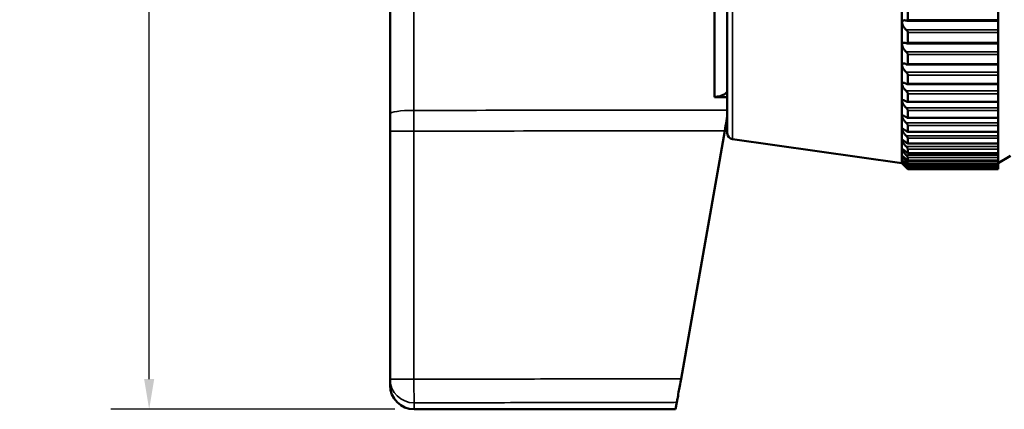
# Model space of a CAD drawing. Units: millimetres. Extents: x 6 to 273, y 3 to 213.
# Drawn here: x 70 to 111, y 83 to 99 of the extents above; entities that cross this region are included whole.
import ezdxf

# ---------------------------------------------------------------- set-up
doc = ezdxf.new("R2010")
doc.units = ezdxf.units.MM
doc.header["$LTSCALE"] = 0.5
for name, color, linetype, lineweight in [('Dimension {c3}', 7, 'Continuous', 25), ('Visible Narrow {c3}', 7, 'Continuous', 35), ('Visible {c3}', 7, 'Continuous', 50)]:
    doc.layers.add(name, color=color, linetype=linetype, lineweight=lineweight)
doc.styles.add('Dim Text {c3}', font='TAHOMA.TTF')
doc.dimstyles.new('OD mm[in] {c3 - mm[in]}', dxfattribs={"dimscale": 0.5, "dimtxt": 3.175, "dimasz": 2.5, "dimexe": 3.175, "dimexo": 1.6002, "dimgap": 0.8, "dimtad": 0, "dimtih": 1, "dimtoh": 1, "dimdec": 1, "dimrnd": 1e-08, "dimzin": 4, "dimdsep": 46, "dimtxsty": 'Dim Text {c3}', "dimcen": 0.09, "dimdle": 10, "dimclrd": 176, "dimclre": 176, "dimclrt": 176, "dimadec": 1, "dimazin": 1, "dimtfac": 1.43937, "dimtofl": 0, "dimtmove": 0, "dimatfit": 3, "dimfxl": 1, "dimtolj": 1, "dimtzin": 4, "dimlwd": -1, "dimlwe": -1, "dimarcsym": 0})

# ---------------------------------------------------------------- blocks, each defined once
blk = doc.blocks.new('*D14')
at = {"layer": 'Defpoints', "color": 0}
for p in [(107.128, 123.118), (75.628, 83.155), (86.628, 83.155)]:
    blk.add_point(p, dxfattribs=at)
at = {"layer": 'Dimension {c3}', "color": 176}
for p, q in [((106.328, 123.118), (74.04, 123.118)), ((75.628, 121.868), (75.628, 105.914)), ((75.628, 84.405), (75.628, 100.359)), ((85.828, 83.155), (74.04, 83.155))]:
    blk.add_line(p, q, dxfattribs=at)
for points in [[(75.419, 121.868), (75.836, 121.868), (75.628, 123.118)], [(75.419, 84.405), (75.836, 84.405), (75.628, 83.155)]]:
    blk.add_solid(points, dxfattribs=at)
at = {"layer": 'Dimension {c3}', "color": 176, "insert": (75.628, 105.514), "char_height": 1.5875, "attachment_point": 2, "style": 'Dim Text {c3}'}
blk.add_mtext('\\A1; 40.0 mm\\P[1 37/64 in]', dxfattribs=at)

msp = doc.modelspace()

# ---------------------------------------------------------------- linework, layer by layer
at = {"layer": 'Visible Narrow {c3}'}
for p, q in [((99.843, 94.357), (99.843, 121.88)), ((86.619, 95.552), (86.619, 120.216)), ((110.878, 99.313), (107.128, 99.313)), ((110.878, 98.897), (107.056, 98.897)), ((107.128, 98.777), (110.878, 98.777)), ((110.878, 98.364), (107.128, 98.364)), ((110.878, 97.982), (107.056, 97.982)), ((107.128, 97.863), (110.878, 97.863)), ((110.878, 97.479), (107.128, 97.479)), ((110.878, 97.133), (107.056, 97.133)), ((107.128, 97.015), (110.878, 97.015)), ((110.878, 96.662), (107.128, 96.662)), ((110.878, 96.356), (107.056, 96.356)), ((107.128, 96.24), (110.878, 96.24)), ((110.878, 95.654), (107.056, 95.654)), ((110.878, 95.92), (107.128, 95.92)), ((107.128, 95.541), (110.878, 95.541)), ((110.878, 95.257), (107.128, 95.257)), ((110.878, 95.034), (107.056, 95.034)), ((107.128, 94.924), (110.878, 94.924)), ((86.619, 94.694), (85.628, 94.694)), ((86.619, 84.403), (86.619, 94.694)), ((110.878, 94.498), (107.056, 94.498)), ((110.878, 94.678), (107.128, 94.678)), ((110.878, 94.05), (107.056, 94.05)), ((107.128, 94.393), (110.878, 94.393)), ((110.878, 94.186), (107.128, 94.186)), ((110.878, 93.694), (107.056, 93.694)), ((107.128, 93.95), (110.878, 93.95)), ((110.878, 93.784), (107.128, 93.784)), ((110.878, 93.432), (107.056, 93.432)), ((107.118, 93.264), (107.056, 93.264)), ((107.128, 93.6), (110.878, 93.6)), ((110.878, 93.475), (107.128, 93.475)), ((107.128, 93.344), (110.878, 93.344)), ((110.878, 93.261), (107.128, 93.261)), ((107.073, 93.193), (107.056, 93.193)), ((107.128, 93.183), (110.878, 93.183)), ((110.878, 93.143), (107.128, 93.143)), ((107.128, 93.119), (110.878, 93.119)), ((86.619, 84.403), (85.628, 84.403)), ((86.628, 83.422), (86.628, 83.155))]:
    msp.add_line(p, q, dxfattribs=at)
for centre, major_axis, ratio, start_param, end_param in [((86.628, 95.409), (-1, 0), 0.143053, 4.721116, 6.283185), ((86.628, 84.403), (-1, 0), 0.98016, 0, 1.570796), ((86.628, 84.403), (0.002, -1), 0.008727, 4.712374, 6.08365)]:
    msp.add_ellipse(centre, major_axis=major_axis, ratio=ratio, start_param=start_param, end_param=end_param, dxfattribs=at)
for points, knots in [([(99.628, 95.561), (99.544, 95.561), (99.461, 95.561), (97.293, 95.559), (95.209, 95.558), (93.124, 95.557), (91.04, 95.555), (88.956, 95.554), (86.787, 95.552), (86.703, 95.552), (86.619, 95.552)], [-1.901023, -1.901023, -1.901023, -1.901023, -1.875956, -1.875956, -1.250638, -1.250638, -1.250638, -0.625319, -0.625319, -0.600101, -0.600101, -0.600101, -0.600101]), ([(86.619, 94.694), (86.619, 94.838), (86.619, 94.981), (86.619, 95.267), (86.619, 95.41), (86.619, 95.552)], [-0.07175448, -0.07175448, -0.07175448, -0.07175448, -0.03587724, -0.03587724, 0, 0, 0, 0]), ([(86.619, 94.694), (86.703, 94.694), (86.787, 94.694), (88.956, 94.696), (91.04, 94.697), (93.124, 94.698), (95.209, 94.699), (97.293, 94.701), (99.425, 94.702), (99.472, 94.702), (99.52, 94.702)], [0.600101, 0.600101, 0.600101, 0.600101, 0.625319, 0.625319, 1.250638, 1.250638, 1.250638, 1.875956, 1.875956, 1.890217, 1.890217, 1.890217, 1.890217]), ([(97.707, 84.423), (97.345, 84.422), (96.982, 84.421), (95.286, 84.418), (93.953, 84.416), (92.619, 84.413), (91.286, 84.411), (89.952, 84.408), (87.952, 84.405), (87.286, 84.404), (86.619, 84.403)], [0.291253, 0.291253, 0.291253, 0.291253, 0.400041, 0.400041, 0.800082, 0.800082, 0.800082, 1.200123, 1.200123, 1.400106, 1.400106, 1.400106, 1.400106]), ([(86.628, 83.422), (87.294, 83.424), (87.961, 83.425), (89.961, 83.429), (91.294, 83.431), (92.628, 83.434), (93.961, 83.437), (95.295, 83.439), (96.93, 83.442), (97.232, 83.443), (97.535, 83.444)], [-1.400106, -1.400106, -1.400106, -1.400106, -1.200123, -1.200123, -0.800082, -0.800082, -0.800082, -0.400041, -0.400041, -0.309387, -0.309387, -0.309387, -0.309387])]:
    msp.add_open_spline(points, degree=3, knots=knots, dxfattribs=at)
at = {"layer": 'Visible {c3}'}
for p, q in [((99.628, 121.632), (99.628, 94.604)), ((85.628, 120.355), (85.628, 95.409)), ((99.098, 120.131), (99.098, 96.101)), ((106.878, 100.168), (106.878, 99.194)), ((107.128, 99.751), (107.128, 99.313)), ((110.878, 99.313), (110.878, 99.751)), ((106.878, 99.194), (106.878, 98.278)), ((107.087, 99.271), (110.878, 99.271)), ((110.878, 99.271), (110.878, 99.313)), ((110.878, 99.271), (110.878, 99.194)), ((110.878, 99.194), (110.878, 98.897)), ((107.128, 98.777), (107.128, 98.364)), ((110.878, 98.777), (110.878, 98.897)), ((110.878, 98.364), (110.878, 98.777)), ((106.878, 98.278), (106.878, 97.425)), ((107.093, 98.329), (110.878, 98.329)), ((110.878, 98.329), (110.878, 98.364)), ((110.878, 98.329), (110.878, 98.278)), ((110.878, 98.278), (110.878, 97.982)), ((107.128, 97.863), (107.128, 97.479)), ((110.878, 97.863), (110.878, 97.982)), ((110.878, 97.479), (110.878, 97.863)), ((106.878, 97.425), (106.878, 96.642)), ((107.099, 97.45), (110.878, 97.45)), ((110.878, 97.45), (110.878, 97.479)), ((110.878, 97.45), (110.878, 97.425)), ((110.878, 97.425), (110.878, 97.133)), ((107.128, 97.015), (107.128, 96.662)), ((110.878, 97.015), (110.878, 97.133)), ((110.878, 96.662), (110.878, 97.015)), ((106.878, 96.642), (106.878, 95.934)), ((107.104, 96.639), (110.878, 96.639)), ((110.878, 96.639), (110.878, 96.662)), ((110.878, 96.639), (110.878, 96.356)), ((107.128, 96.24), (107.128, 95.92)), ((110.878, 96.24), (110.878, 96.356)), ((110.878, 95.92), (110.878, 96.24)), ((106.878, 95.934), (106.878, 95.305)), ((107.109, 95.902), (110.878, 95.902)), ((110.878, 95.902), (110.878, 95.92)), ((110.878, 95.902), (110.878, 95.654)), ((110.878, 95.541), (110.878, 95.654)), ((106.878, 95.305), (106.878, 94.758)), ((107.114, 95.243), (110.878, 95.243)), ((107.128, 95.541), (107.128, 95.257)), ((110.878, 95.257), (110.878, 95.541)), ((110.878, 95.243), (110.878, 95.257)), ((110.878, 95.243), (110.878, 95.034)), ((107.128, 94.924), (107.128, 94.678)), ((110.878, 94.924), (110.878, 95.034)), ((110.878, 94.678), (110.878, 94.924)), ((85.628, 94.694), (85.628, 84.403)), ((97.707, 84.423), (99.52, 94.702)), ((106.878, 94.758), (106.878, 94.299)), ((107.117, 94.667), (110.878, 94.667)), ((110.878, 94.667), (110.878, 94.678)), ((110.878, 94.667), (110.878, 94.498)), ((110.878, 94.393), (110.878, 94.498)), ((99.843, 94.357), (106.878, 93.368)), ((106.878, 94.299), (106.878, 93.929)), ((107.121, 94.178), (110.878, 94.178)), ((107.128, 94.393), (107.128, 94.186)), ((110.878, 94.186), (110.878, 94.393)), ((110.878, 94.178), (110.878, 94.186)), ((110.878, 94.178), (110.878, 94.05)), ((110.878, 93.95), (110.878, 94.05)), ((106.878, 93.929), (106.878, 93.651)), ((106.878, 93.651), (106.878, 93.466)), ((107.123, 93.779), (110.878, 93.779)), ((107.128, 93.95), (107.128, 93.784)), ((110.878, 93.784), (110.878, 93.95)), ((110.878, 93.779), (110.878, 93.784)), ((110.878, 93.779), (110.878, 93.694)), ((110.878, 93.6), (110.878, 93.694)), ((111.378, 93.668), (110.878, 93.368)), ((106.878, 93.466), (106.878, 93.377)), ((106.878, 93.377), (106.878, 93.368)), ((106.878, 93.368), (107.128, 93.118)), ((107.125, 93.472), (110.878, 93.472)), ((107.127, 93.26), (110.878, 93.26)), ((107.128, 93.6), (107.128, 93.475)), ((107.128, 93.344), (107.128, 93.261)), ((110.878, 93.475), (110.878, 93.6)), ((110.878, 93.472), (110.878, 93.475)), ((110.878, 93.472), (110.878, 93.432)), ((110.878, 93.344), (110.878, 93.432)), ((110.878, 93.261), (110.878, 93.344)), ((110.878, 93.26), (110.878, 93.261)), ((110.878, 93.183), (110.878, 93.26)), ((107.128, 93.183), (107.128, 93.143)), ((107.128, 93.143), (110.878, 93.143)), ((107.128, 93.119), (107.128, 93.118)), ((110.878, 93.118), (107.128, 93.118)), ((110.878, 93.143), (110.878, 93.183)), ((110.878, 93.143), (110.878, 93.143)), ((110.878, 93.119), (110.878, 93.143)), ((110.878, 93.118), (110.878, 93.119)), ((85.628, 84.155), (85.628, 84.403)), ((97.535, 83.444), (97.484, 83.155)), ((97.484, 83.155), (86.628, 83.155))]:
    msp.add_line(p, q, dxfattribs=at)
for centre, radius, end in [((99.878, 94.604), 0.25, 262), ((86.628, 84.155), 1, 270)]:
    msp.add_arc(centre, radius, 180, end, dxfattribs=at)
for points, knots in [([(106.878, 99.194), (106.878, 99.218), (106.884, 99.24), (106.906, 99.271), (106.922, 99.281), (106.964, 99.295), (106.994, 99.294), (107.036, 99.284), (107.046, 99.281), (107.056, 99.277)], [-0.04535083, -0.04535083, -0.04535083, -0.04535083, -0.03615124, -0.03615124, -0.02695164, -0.02695164, -0.01347582, -0.01347582, -0.00957464, -0.00957464, -0.00957464, -0.00957464]), ([(107.056, 98.897), (107.046, 98.905), (107.036, 98.914), (106.994, 98.954), (106.964, 98.99), (106.922, 99.053), (106.906, 99.082), (106.884, 99.14), (106.878, 99.169), (106.878, 99.194)], [-0.08112702, -0.08112702, -0.08112702, -0.08112702, -0.07722584, -0.07722584, -0.06375002, -0.06375002, -0.05455043, -0.05455043, -0.04535083, -0.04535083, -0.04535083, -0.04535083]), ([(107.128, 99.313), (107.128, 99.307), (107.127, 99.302), (107.124, 99.292), (107.122, 99.288), (107.114, 99.278), (107.106, 99.274), (107.089, 99.27), (107.077, 99.271), (107.062, 99.275), (107.059, 99.276), (107.056, 99.277)], [0.01842228, 0.01842228, 0.01842228, 0.01842228, 0.02050018, 0.02050018, 0.02257808, 0.02257808, 0.02673388, 0.02673388, 0.03178922, 0.03178922, 0.03301458, 0.03301458, 0.03301458, 0.03301458]), ([(107.056, 98.897), (107.059, 98.895), (107.062, 98.892), (107.077, 98.878), (107.089, 98.864), (107.106, 98.839), (107.114, 98.826), (107.122, 98.807), (107.124, 98.8), (107.127, 98.788), (107.128, 98.782), (107.128, 98.777)], [0.04033739, 0.04033739, 0.04033739, 0.04033739, 0.04156276, 0.04156276, 0.04661809, 0.04661809, 0.05077389, 0.05077389, 0.0528518, 0.0528518, 0.0549297, 0.0549297, 0.0549297, 0.0549297]), ([(106.878, 98.278), (106.878, 98.3), (106.884, 98.32), (106.906, 98.347), (106.922, 98.355), (106.964, 98.364), (106.994, 98.36), (107.036, 98.346), (107.046, 98.342), (107.056, 98.338)], [-0.04535083, -0.04535083, -0.04535083, -0.04535083, -0.03615124, -0.03615124, -0.02695164, -0.02695164, -0.01347582, -0.01347582, -0.00957464, -0.00957464, -0.00957464, -0.00957464]), ([(107.056, 97.982), (107.046, 97.991), (107.036, 98), (106.994, 98.042), (106.964, 98.078), (106.922, 98.142), (106.906, 98.171), (106.884, 98.227), (106.878, 98.255), (106.878, 98.278)], [-0.08112702, -0.08112702, -0.08112702, -0.08112702, -0.07722584, -0.07722584, -0.06375002, -0.06375002, -0.05455043, -0.05455043, -0.04535083, -0.04535083, -0.04535083, -0.04535083]), ([(107.128, 98.364), (107.128, 98.359), (107.127, 98.354), (107.124, 98.345), (107.122, 98.342), (107.114, 98.333), (107.106, 98.33), (107.089, 98.328), (107.077, 98.33), (107.062, 98.336), (107.059, 98.337), (107.056, 98.338)], [0.01842228, 0.01842228, 0.01842228, 0.01842228, 0.02050018, 0.02050018, 0.02257808, 0.02257808, 0.02673388, 0.02673388, 0.03178922, 0.03178922, 0.03301458, 0.03301458, 0.03301458, 0.03301458]), ([(107.056, 97.982), (107.059, 97.98), (107.062, 97.977), (107.077, 97.962), (107.089, 97.948), (107.106, 97.923), (107.114, 97.91), (107.122, 97.891), (107.124, 97.885), (107.127, 97.873), (107.128, 97.868), (107.128, 97.863)], [0.04033739, 0.04033739, 0.04033739, 0.04033739, 0.04156276, 0.04156276, 0.04661809, 0.04661809, 0.05077389, 0.05077389, 0.0528518, 0.0528518, 0.0549297, 0.0549297, 0.0549297, 0.0549297]), ([(106.878, 97.425), (106.878, 97.446), (106.884, 97.464), (106.906, 97.487), (106.922, 97.493), (106.964, 97.496), (106.994, 97.489), (107.036, 97.472), (107.046, 97.467), (107.056, 97.462)], [-0.04535083, -0.04535083, -0.04535083, -0.04535083, -0.03615124, -0.03615124, -0.02695164, -0.02695164, -0.01347582, -0.01347582, -0.00957464, -0.00957464, -0.00957464, -0.00957464]), ([(107.056, 97.133), (107.046, 97.142), (107.036, 97.152), (106.994, 97.195), (106.964, 97.232), (106.922, 97.295), (106.906, 97.323), (106.884, 97.378), (106.878, 97.404), (106.878, 97.425)], [-0.08112702, -0.08112702, -0.08112702, -0.08112702, -0.07722584, -0.07722584, -0.06375002, -0.06375002, -0.05455043, -0.05455043, -0.04535083, -0.04535083, -0.04535083, -0.04535083]), ([(107.128, 97.479), (107.128, 97.474), (107.127, 97.469), (107.124, 97.462), (107.122, 97.459), (107.114, 97.451), (107.106, 97.45), (107.089, 97.45), (107.077, 97.453), (107.062, 97.459), (107.059, 97.461), (107.056, 97.462)], [0.01842228, 0.01842228, 0.01842228, 0.01842228, 0.02050018, 0.02050018, 0.02257808, 0.02257808, 0.02673388, 0.02673388, 0.03178922, 0.03178922, 0.03301458, 0.03301458, 0.03301458, 0.03301458]), ([(107.056, 97.133), (107.059, 97.131), (107.062, 97.128), (107.077, 97.112), (107.089, 97.098), (107.106, 97.073), (107.114, 97.061), (107.122, 97.042), (107.124, 97.036), (107.127, 97.025), (107.128, 97.02), (107.128, 97.015)], [0.04033739, 0.04033739, 0.04033739, 0.04033739, 0.04156276, 0.04156276, 0.04661809, 0.04661809, 0.05077389, 0.05077389, 0.0528518, 0.0528518, 0.0549297, 0.0549297, 0.0549297, 0.0549297]), ([(106.878, 96.642), (106.878, 96.662), (106.884, 96.677), (106.906, 96.695), (106.922, 96.699), (106.964, 96.697), (106.994, 96.687), (107.036, 96.666), (107.046, 96.661), (107.056, 96.656)], [-0.04535083, -0.04535083, -0.04535083, -0.04535083, -0.03615124, -0.03615124, -0.02695164, -0.02695164, -0.01347582, -0.01347582, -0.00957464, -0.00957464, -0.00957464, -0.00957464]), ([(107.056, 96.356), (107.046, 96.365), (107.036, 96.375), (106.994, 96.419), (106.964, 96.456), (106.922, 96.518), (106.906, 96.546), (106.884, 96.599), (106.878, 96.623), (106.878, 96.642)], [-0.08112702, -0.08112702, -0.08112702, -0.08112702, -0.07722584, -0.07722584, -0.06375002, -0.06375002, -0.05455043, -0.05455043, -0.04535083, -0.04535083, -0.04535083, -0.04535083]), ([(107.128, 96.662), (107.128, 96.658), (107.127, 96.654), (107.124, 96.647), (107.122, 96.645), (107.114, 96.639), (107.106, 96.638), (107.089, 96.64), (107.077, 96.644), (107.062, 96.652), (107.059, 96.654), (107.056, 96.656)], [0.01842228, 0.01842228, 0.01842228, 0.01842228, 0.02050018, 0.02050018, 0.02257808, 0.02257808, 0.02673388, 0.02673388, 0.03178922, 0.03178922, 0.03301458, 0.03301458, 0.03301458, 0.03301458]), ([(99.098, 96.101), (99.181, 96.113), (99.258, 96.129), (99.419, 96.175), (99.493, 96.207), (99.597, 96.283), (99.625, 96.326), (99.628, 96.374), (99.628, 96.376), (99.628, 96.379)], [0.0491585, 0.0491585, 0.0491585, 0.0491585, 0.0776142, 0.0776142, 0.1168316, 0.1168316, 0.1567456, 0.1567456, 0.1588449, 0.1588449, 0.1588449, 0.1588449]), ([(107.056, 96.356), (107.059, 96.353), (107.062, 96.35), (107.077, 96.334), (107.089, 96.32), (107.106, 96.295), (107.114, 96.282), (107.122, 96.265), (107.124, 96.259), (107.127, 96.249), (107.128, 96.244), (107.128, 96.24)], [0.04033739, 0.04033739, 0.04033739, 0.04033739, 0.04156276, 0.04156276, 0.04661809, 0.04661809, 0.05077389, 0.05077389, 0.0528518, 0.0528518, 0.0549297, 0.0549297, 0.0549297, 0.0549297]), ([(106.878, 95.934), (106.878, 95.951), (106.884, 95.964), (106.906, 95.978), (106.922, 95.979), (106.964, 95.972), (106.994, 95.959), (107.036, 95.935), (107.046, 95.93), (107.056, 95.923)], [-0.04535083, -0.04535083, -0.04535083, -0.04535083, -0.03615124, -0.03615124, -0.02695164, -0.02695164, -0.01347582, -0.01347582, -0.00957464, -0.00957464, -0.00957464, -0.00957464]), ([(107.056, 95.654), (107.046, 95.664), (107.036, 95.674), (106.994, 95.719), (106.964, 95.756), (106.922, 95.817), (106.906, 95.844), (106.884, 95.894), (106.878, 95.917), (106.878, 95.934)], [-0.08112702, -0.08112702, -0.08112702, -0.08112702, -0.07722584, -0.07722584, -0.06375002, -0.06375002, -0.05455043, -0.05455043, -0.04535083, -0.04535083, -0.04535083, -0.04535083]), ([(107.128, 95.92), (107.128, 95.916), (107.127, 95.913), (107.124, 95.907), (107.122, 95.905), (107.114, 95.901), (107.106, 95.901), (107.089, 95.905), (107.077, 95.911), (107.062, 95.919), (107.059, 95.921), (107.056, 95.923)], [0.01842228, 0.01842228, 0.01842228, 0.01842228, 0.02050018, 0.02050018, 0.02257808, 0.02257808, 0.02673388, 0.02673388, 0.03178922, 0.03178922, 0.03301458, 0.03301458, 0.03301458, 0.03301458]), ([(107.056, 95.654), (107.059, 95.651), (107.062, 95.648), (107.077, 95.632), (107.089, 95.618), (107.106, 95.593), (107.114, 95.581), (107.122, 95.564), (107.124, 95.559), (107.127, 95.549), (107.128, 95.545), (107.128, 95.541)], [0.04033739, 0.04033739, 0.04033739, 0.04033739, 0.04156276, 0.04156276, 0.04661809, 0.04661809, 0.05077389, 0.05077389, 0.0528518, 0.0528518, 0.0549297, 0.0549297, 0.0549297, 0.0549297]), ([(85.628, 95.409), (85.628, 95.291), (85.628, 95.172), (85.628, 94.933), (85.628, 94.814), (85.628, 94.694)], [0, 0, 0, 0, 0.03587724, 0.03587724, 0.07175448, 0.07175448, 0.07175448, 0.07175448]), ([(99.628, 95.315), (99.617, 95.254), (99.606, 95.194), (99.57, 94.989), (99.545, 94.846), (99.52, 94.702)], [0.0251691, 0.0251691, 0.0251691, 0.0251691, 0.04374652, 0.04374652, 0.0875055, 0.0875055, 0.0875055, 0.0875055]), ([(106.878, 95.305), (106.878, 95.32), (106.884, 95.33), (106.906, 95.339), (106.922, 95.338), (106.964, 95.326), (106.994, 95.31), (107.036, 95.283), (107.046, 95.277), (107.056, 95.27)], [-0.04535083, -0.04535083, -0.04535083, -0.04535083, -0.03615124, -0.03615124, -0.02695164, -0.02695164, -0.01347582, -0.01347582, -0.00957464, -0.00957464, -0.00957464, -0.00957464]), ([(107.056, 95.034), (107.046, 95.043), (107.036, 95.053), (106.994, 95.099), (106.964, 95.136), (106.922, 95.196), (106.906, 95.222), (106.884, 95.269), (106.878, 95.289), (106.878, 95.305)], [-0.08112702, -0.08112702, -0.08112702, -0.08112702, -0.07722584, -0.07722584, -0.06375002, -0.06375002, -0.05455043, -0.05455043, -0.04535083, -0.04535083, -0.04535083, -0.04535083]), ([(107.128, 95.257), (107.128, 95.254), (107.127, 95.251), (107.124, 95.246), (107.122, 95.245), (107.114, 95.242), (107.106, 95.243), (107.089, 95.25), (107.077, 95.256), (107.062, 95.266), (107.059, 95.268), (107.056, 95.27)], [0.01842228, 0.01842228, 0.01842228, 0.01842228, 0.02050018, 0.02050018, 0.02257808, 0.02257808, 0.02673388, 0.02673388, 0.03178922, 0.03178922, 0.03301458, 0.03301458, 0.03301458, 0.03301458]), ([(107.056, 95.034), (107.059, 95.03), (107.062, 95.027), (107.077, 95.011), (107.089, 94.997), (107.106, 94.973), (107.114, 94.961), (107.122, 94.945), (107.124, 94.94), (107.127, 94.931), (107.128, 94.927), (107.128, 94.924)], [0.04033739, 0.04033739, 0.04033739, 0.04033739, 0.04156276, 0.04156276, 0.04661809, 0.04661809, 0.05077389, 0.05077389, 0.0528518, 0.0528518, 0.0549297, 0.0549297, 0.0549297, 0.0549297]), ([(106.878, 94.758), (106.878, 94.771), (106.884, 94.779), (106.906, 94.783), (106.922, 94.78), (106.964, 94.763), (106.994, 94.744), (107.036, 94.715), (107.046, 94.708), (107.056, 94.7)], [-0.04535083, -0.04535083, -0.04535083, -0.04535083, -0.03615124, -0.03615124, -0.02695164, -0.02695164, -0.01347582, -0.01347582, -0.00957464, -0.00957464, -0.00957464, -0.00957464]), ([(107.056, 94.498), (107.046, 94.508), (107.036, 94.518), (106.994, 94.564), (106.964, 94.6), (106.922, 94.658), (106.906, 94.683), (106.884, 94.726), (106.878, 94.745), (106.878, 94.758)], [-0.08112702, -0.08112702, -0.08112702, -0.08112702, -0.07722584, -0.07722584, -0.06375002, -0.06375002, -0.05455043, -0.05455043, -0.04535083, -0.04535083, -0.04535083, -0.04535083]), ([(107.128, 94.678), (107.128, 94.675), (107.127, 94.672), (107.124, 94.669), (107.122, 94.668), (107.114, 94.667), (107.106, 94.669), (107.089, 94.677), (107.077, 94.684), (107.062, 94.696), (107.059, 94.698), (107.056, 94.7)], [0.01842228, 0.01842228, 0.01842228, 0.01842228, 0.02050018, 0.02050018, 0.02257808, 0.02257808, 0.02673388, 0.02673388, 0.03178922, 0.03178922, 0.03301458, 0.03301458, 0.03301458, 0.03301458]), ([(107.056, 94.498), (107.059, 94.495), (107.062, 94.491), (107.077, 94.475), (107.089, 94.461), (107.106, 94.438), (107.114, 94.426), (107.122, 94.412), (107.124, 94.407), (107.127, 94.399), (107.128, 94.395), (107.128, 94.393)], [0.04033739, 0.04033739, 0.04033739, 0.04033739, 0.04156276, 0.04156276, 0.04661809, 0.04661809, 0.05077389, 0.05077389, 0.0528518, 0.0528518, 0.0549297, 0.0549297, 0.0549297, 0.0549297]), ([(106.878, 94.299), (106.878, 94.309), (106.884, 94.315), (106.906, 94.314), (106.922, 94.308), (106.964, 94.286), (106.994, 94.265), (107.036, 94.233), (107.046, 94.225), (107.056, 94.217)], [-0.04535083, -0.04535083, -0.04535083, -0.04535083, -0.03615124, -0.03615124, -0.02695164, -0.02695164, -0.01347582, -0.01347582, -0.00957464, -0.00957464, -0.00957464, -0.00957464]), ([(107.056, 94.05), (107.046, 94.06), (107.036, 94.071), (106.994, 94.116), (106.964, 94.152), (106.922, 94.208), (106.906, 94.231), (106.884, 94.271), (106.878, 94.288), (106.878, 94.299)], [-0.08112702, -0.08112702, -0.08112702, -0.08112702, -0.07722584, -0.07722584, -0.06375002, -0.06375002, -0.05455043, -0.05455043, -0.04535083, -0.04535083, -0.04535083, -0.04535083]), ([(107.128, 94.186), (107.128, 94.183), (107.127, 94.181), (107.124, 94.179), (107.122, 94.178), (107.114, 94.179), (107.106, 94.182), (107.089, 94.192), (107.077, 94.2), (107.062, 94.212), (107.059, 94.215), (107.056, 94.217)], [0.01842228, 0.01842228, 0.01842228, 0.01842228, 0.02050018, 0.02050018, 0.02257808, 0.02257808, 0.02673388, 0.02673388, 0.03178922, 0.03178922, 0.03301458, 0.03301458, 0.03301458, 0.03301458]), ([(107.056, 94.05), (107.059, 94.047), (107.062, 94.044), (107.077, 94.028), (107.089, 94.014), (107.106, 93.991), (107.114, 93.981), (107.122, 93.967), (107.124, 93.963), (107.127, 93.956), (107.128, 93.953), (107.128, 93.95)], [0.04033739, 0.04033739, 0.04033739, 0.04033739, 0.04156276, 0.04156276, 0.04661809, 0.04661809, 0.05077389, 0.05077389, 0.0528518, 0.0528518, 0.0549297, 0.0549297, 0.0549297, 0.0549297]), ([(106.878, 93.929), (106.878, 93.937), (106.884, 93.94), (106.906, 93.934), (106.922, 93.926), (106.964, 93.899), (106.994, 93.876), (107.036, 93.841), (107.046, 93.833), (107.056, 93.825)], [-0.04535083, -0.04535083, -0.04535083, -0.04535083, -0.03615124, -0.03615124, -0.02695164, -0.02695164, -0.01347582, -0.01347582, -0.00957464, -0.00957464, -0.00957464, -0.00957464]), ([(107.056, 93.694), (107.046, 93.704), (107.036, 93.714), (106.994, 93.76), (106.964, 93.795), (106.922, 93.847), (106.906, 93.869), (106.884, 93.906), (106.878, 93.92), (106.878, 93.929)], [-0.08112702, -0.08112702, -0.08112702, -0.08112702, -0.07722584, -0.07722584, -0.06375002, -0.06375002, -0.05455043, -0.05455043, -0.04535083, -0.04535083, -0.04535083, -0.04535083]), ([(106.878, 93.651), (106.878, 93.657), (106.884, 93.657), (106.906, 93.646), (106.922, 93.636), (106.964, 93.605), (106.994, 93.579), (107.036, 93.542), (107.046, 93.533), (107.056, 93.525)], [-0.04535083, -0.04535083, -0.04535083, -0.04535083, -0.03615124, -0.03615124, -0.02695164, -0.02695164, -0.01347582, -0.01347582, -0.00957464, -0.00957464, -0.00957464, -0.00957464]), ([(107.056, 93.432), (107.046, 93.441), (107.036, 93.452), (106.994, 93.496), (106.964, 93.53), (106.922, 93.58), (106.906, 93.6), (106.884, 93.633), (106.878, 93.645), (106.878, 93.651)], [-0.08112702, -0.08112702, -0.08112702, -0.08112702, -0.07722584, -0.07722584, -0.06375002, -0.06375002, -0.05455043, -0.05455043, -0.04535083, -0.04535083, -0.04535083, -0.04535083]), ([(107.128, 93.784), (107.128, 93.782), (107.127, 93.78), (107.124, 93.779), (107.122, 93.779), (107.114, 93.781), (107.106, 93.786), (107.089, 93.797), (107.077, 93.806), (107.062, 93.819), (107.059, 93.822), (107.056, 93.825)], [0.01842228, 0.01842228, 0.01842228, 0.01842228, 0.02050018, 0.02050018, 0.02257808, 0.02257808, 0.02673388, 0.02673388, 0.03178922, 0.03178922, 0.03301458, 0.03301458, 0.03301458, 0.03301458]), ([(107.056, 93.694), (107.059, 93.691), (107.062, 93.688), (107.077, 93.671), (107.089, 93.658), (107.106, 93.636), (107.114, 93.626), (107.122, 93.614), (107.124, 93.61), (107.127, 93.604), (107.128, 93.602), (107.128, 93.6)], [0.04033739, 0.04033739, 0.04033739, 0.04033739, 0.04156276, 0.04156276, 0.04661809, 0.04661809, 0.05077389, 0.05077389, 0.0528518, 0.0528518, 0.0549297, 0.0549297, 0.0549297, 0.0549297]), ([(106.878, 93.466), (106.878, 93.47), (106.884, 93.468), (106.906, 93.452), (106.922, 93.439), (106.964, 93.404), (106.994, 93.377), (107.036, 93.337), (107.046, 93.328), (107.056, 93.319)], [-0.04535083, -0.04535083, -0.04535083, -0.04535083, -0.03615124, -0.03615124, -0.02695164, -0.02695164, -0.01347582, -0.01347582, -0.00957464, -0.00957464, -0.00957464, -0.00957464]), ([(107.056, 93.264), (107.046, 93.274), (107.036, 93.284), (106.994, 93.327), (106.964, 93.36), (106.922, 93.406), (106.906, 93.425), (106.884, 93.453), (106.878, 93.463), (106.878, 93.466)], [-0.08112702, -0.08112702, -0.08112702, -0.08112702, -0.07722584, -0.07722584, -0.06375002, -0.06375002, -0.05455043, -0.05455043, -0.04535083, -0.04535083, -0.04535083, -0.04535083]), ([(106.878, 93.377), (106.878, 93.378), (106.884, 93.373), (106.906, 93.353), (106.922, 93.339), (106.964, 93.299), (106.994, 93.27), (107.036, 93.229), (107.046, 93.219), (107.056, 93.21)], [-0.04535083, -0.04535083, -0.04535083, -0.04535083, -0.03615124, -0.03615124, -0.02695164, -0.02695164, -0.01347582, -0.01347582, -0.00957464, -0.00957464, -0.00957464, -0.00957464]), ([(107.056, 93.193), (107.046, 93.203), (107.036, 93.212), (106.994, 93.255), (106.964, 93.286), (106.922, 93.329), (106.906, 93.345), (106.884, 93.369), (106.878, 93.376), (106.878, 93.377)], [-0.08112702, -0.08112702, -0.08112702, -0.08112702, -0.07722584, -0.07722584, -0.06375002, -0.06375002, -0.05455043, -0.05455043, -0.04535083, -0.04535083, -0.04535083, -0.04535083]), ([(107.128, 93.475), (107.128, 93.473), (107.127, 93.472), (107.124, 93.472), (107.122, 93.473), (107.114, 93.477), (107.106, 93.482), (107.089, 93.495), (107.077, 93.505), (107.062, 93.519), (107.059, 93.522), (107.056, 93.525)], [0.01842228, 0.01842228, 0.01842228, 0.01842228, 0.02050018, 0.02050018, 0.02257808, 0.02257808, 0.02673388, 0.02673388, 0.03178922, 0.03178922, 0.03301458, 0.03301458, 0.03301458, 0.03301458]), ([(107.056, 93.432), (107.059, 93.428), (107.062, 93.425), (107.077, 93.409), (107.089, 93.396), (107.106, 93.376), (107.114, 93.366), (107.122, 93.355), (107.124, 93.352), (107.127, 93.347), (107.128, 93.345), (107.128, 93.344)], [0.04033739, 0.04033739, 0.04033739, 0.04033739, 0.04156276, 0.04156276, 0.04661809, 0.04661809, 0.05077389, 0.05077389, 0.0528518, 0.0528518, 0.0549297, 0.0549297, 0.0549297, 0.0549297]), ([(107.128, 93.261), (107.128, 93.26), (107.127, 93.259), (107.124, 93.26), (107.122, 93.262), (107.114, 93.267), (107.106, 93.273), (107.089, 93.288), (107.077, 93.299), (107.062, 93.313), (107.059, 93.316), (107.056, 93.319)], [0.01842228, 0.01842228, 0.01842228, 0.01842228, 0.02050018, 0.02050018, 0.02257808, 0.02257808, 0.02673388, 0.02673388, 0.03178922, 0.03178922, 0.03301458, 0.03301458, 0.03301458, 0.03301458]), ([(107.056, 93.264), (107.059, 93.261), (107.062, 93.258), (107.077, 93.242), (107.089, 93.23), (107.106, 93.21), (107.114, 93.202), (107.122, 93.192), (107.124, 93.189), (107.127, 93.185), (107.128, 93.184), (107.128, 93.183)], [0.04033739, 0.04033739, 0.04033739, 0.04033739, 0.04156276, 0.04156276, 0.04661809, 0.04661809, 0.05077389, 0.05077389, 0.0528518, 0.0528518, 0.0549297, 0.0549297, 0.0549297, 0.0549297]), ([(107.128, 93.143), (107.128, 93.142), (107.127, 93.143), (107.124, 93.145), (107.122, 93.147), (107.114, 93.154), (107.106, 93.161), (107.089, 93.177), (107.077, 93.189), (107.062, 93.204), (107.059, 93.207), (107.056, 93.21)], [0.01842228, 0.01842228, 0.01842228, 0.01842228, 0.02050018, 0.02050018, 0.02257808, 0.02257808, 0.02673388, 0.02673388, 0.03178922, 0.03178922, 0.03301458, 0.03301458, 0.03301458, 0.03301458]), ([(107.056, 93.193), (107.059, 93.19), (107.062, 93.187), (107.077, 93.172), (107.089, 93.16), (107.106, 93.142), (107.114, 93.134), (107.122, 93.126), (107.124, 93.123), (107.127, 93.12), (107.128, 93.119), (107.128, 93.119)], [0.04033739, 0.04033739, 0.04033739, 0.04033739, 0.04156276, 0.04156276, 0.04661809, 0.04661809, 0.05077389, 0.05077389, 0.0528518, 0.0528518, 0.0549297, 0.0549297, 0.0549297, 0.0549297]), ([(97.707, 84.423), (97.69, 84.324), (97.672, 84.225), (97.639, 84.037), (97.623, 83.947), (97.59, 83.757), (97.574, 83.665), (97.548, 83.521), (97.539, 83.47), (97.535, 83.444)], [-0.1379619, -0.1379619, -0.1379619, -0.1379619, -0.1078897, -0.1078897, -0.0778755, -0.0778755, -0.0386585, -0.0386585, 0, 0, 0, 0])]:
    msp.add_open_spline(points, degree=3, knots=knots, dxfattribs=at)
msp.add_open_spline([(99.628, 96.102), (99.451, 96.102), (99.275, 96.102), (99.098, 96.101)], degree=3, dxfattribs=at)

# ---------------------------------------------------------------- dimensions: what is measured, and where the dimension line sits
at = {"layer": 'Dimension {c3}', "color": 176}
dim = msp.add_linear_dim(base=(75.628, 83.155), p1=(107.128, 123.118), p2=(86.628, 83.155), angle=90, text=' <> mm\\X[1 37/64 in]', dimstyle='OD mm[in] {c3 - mm[in]}', override={"dimdec": 1, "dimpost": '', "dimtp": 0, "dimtm": 0, "dimtdec": 2, "dimatfit": 1, "dimtvp": -0.25}, dxfattribs=at)
dim.commit()
dim.dimension.update_dxf_attribs({"geometry": '*D14', "text_midpoint": (75.628, 103.137), "dimtype": 160})

doc.saveas('drawing.dxf')
